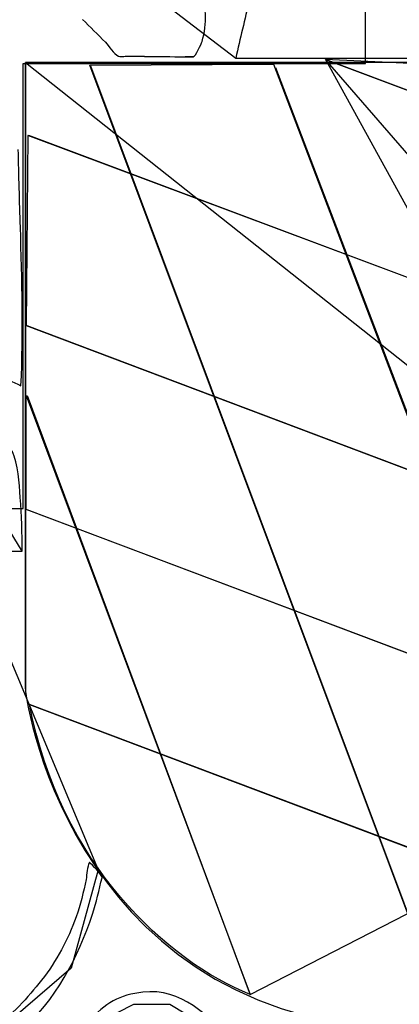
# Model space of a CAD drawing. Extents: x 292.9 to 350.3, y 363.8 to 398.3.
# Drawn here: x 318 to 321.4, y 376 to 384.8 of the extents above; entities that cross this region are included whole.
import ezdxf

# ---------------------------------------------------------------- set-up
doc = ezdxf.new("R2010")
doc.units = 0
doc.layers.add('Ebene_1', color=7, linetype='CONTINUOUS')

msp = doc.modelspace()

# ---------------------------------------------------------------- linework, layer by layer
at = {"layer": 'Ebene_1', "color": 7}
for points in [[(319.908568, 384.43538), (321.557368, 384.43538), (321.564568, 391.00554), (311.302168, 391.00498)], [(311.302168, 391.00498), (311.302168, 380.03458), (318.000568, 380.03458)], [(318.923768, 384.45218), (319.092568, 384.45058)], [(319.455768, 384.44738), (319.529368, 384.44658)], [(318.030168, 384.39514), (318.030168, 378.80554)], [(325.092568, 378.80554), (325.092568, 384.39514), (318.030168, 384.39514)], [(320.710168, 384.42394), (325.067768, 382.79034), (325.092568, 384.39514), (323.610168, 384.39194), (325.107768, 380.47434), (325.107768, 381.10794), (318.051768, 383.74474), (318.034968, 382.04714), (325.083768, 379.39114)], [(320.245368, 384.38074), (323.361368, 376.20474), (322.665368, 375.87674), (321.831768, 375.77194), (318.603768, 384.37114), (320.245368, 384.38074)], [(324.562968, 377.43274), (321.911768, 384.36714), (320.710168, 384.42394)], [(325.086168, 378.66714), (324.803768, 377.85994), (318.034968, 380.40554), (318.034968, 381.42474), (320.038968, 376.07594)], [(318.066968, 378.66634), (323.762168, 376.51834)]]:
    msp.add_lwpolyline(points, close=True, dxfattribs=at)
for points in [[(311.354968, 380.415948), (318.008568, 380.415948), (318.008568, 384.387148), (321.069368, 384.387148), (321.069368, 390.936428), (331.950168, 390.936428)], [(318.611768, 384.36634), (321.846968, 375.73434)], [(325.052568, 382.79514), (320.710168, 384.42314)], [(320.262968, 384.35274), (323.354168, 376.25834)], [(325.052568, 381.12554), (318.059768, 383.74394)], [(325.059768, 379.39994), (318.044568, 382.04554)], [(318.044568, 381.42234), (320.038968, 376.07434)], [(324.803768, 377.85754), (318.044568, 380.40394)], [(316.999768, 379.27034), (317.159768, 379.51034), (317.719768, 379.75034), (317.559768, 379.27034), (317.870168, 379.12634), (318.679768, 377.19034), (318.439768, 376.31034), (317.319768, 375.35034)], [(323.746968, 376.52714), (318.066968, 378.66394)], [(318.706968, 375.84074), (318.999768, 375.99034), (319.319768, 375.99034), (319.719768, 375.75034)]]:
    msp.add_lwpolyline(points, dxfattribs=at)
for points in [[(319.607768, 384.58338), (319.654968, 384.74178), (319.653368, 384.91698), (319.566168, 385.06178)], [(320.030168, 384.95458), (319.989368, 384.78178), (319.949368, 384.60818), (319.908568, 384.43538)], [(318.538968, 384.78018), (318.608568, 384.71378), (318.676568, 384.64658), (318.743768, 384.57698)], [(318.743768, 384.57698), (318.774168, 384.54498), (318.819768, 384.47138), (318.860568, 384.45298)], [(319.529368, 384.44658), (319.546968, 384.44658), (319.602168, 384.56498), (319.607768, 384.58338)], [(318.860568, 384.45298), (318.874968, 384.44578), (318.908568, 384.45218), (318.923768, 384.45218)], [(319.092568, 384.45058), (319.214168, 384.44978), (319.334968, 384.44818), (319.455768, 384.44738)], [(317.984568, 382.92658), (317.977368, 383.15778), (317.970168, 383.38898), (317.966168, 383.62018)], [(317.989368, 381.51138), (318.011768, 381.98258), (317.998168, 382.45538), (317.984568, 382.92658)], [(317.769368, 381.61218), (317.842968, 381.57858), (317.915768, 381.54498), (317.989368, 381.51138)], [(317.983768, 380.51218), (317.972568, 380.65058), (317.965368, 380.80178), (317.912568, 380.93058)], [(318.000568, 380.03458), (317.999768, 380.19378), (317.995768, 380.35378), (317.983768, 380.51218)], [(318.030168, 378.80554), (318.030168, 378.63354), (318.518168, 375.76314), (321.561368, 375.76314)], [(320.038968, 376.07594), (319.303768, 376.36954), (318.336568, 377.24154), (318.066968, 378.66634)], [(318.601368, 377.25834), (318.579768, 377.21434), (318.580568, 377.15114), (318.570968, 377.10394)], [(318.714168, 377.11914), (318.719768, 377.14234), (318.619768, 377.23674), (318.601368, 377.25834)], [(318.570968, 377.10394), (318.549368, 376.99034), (318.522168, 376.87834), (318.482968, 376.76954)], [(318.628568, 376.79274), (318.664568, 376.89994), (318.686968, 377.00954), (318.714168, 377.11914)], [(317.986168, 375.75354), (318.298168, 376.01274), (318.502168, 376.41514), (318.628568, 376.79274)], [(318.482968, 376.76954), (318.410168, 376.56554), (318.308568, 376.37594), (318.174168, 376.20554)], [(318.174168, 376.20554), (318.049368, 376.04794), (317.907768, 375.88794), (317.737368, 375.77754)], [(319.079768, 376.09754), (318.876568, 376.07434), (318.728568, 375.99834), (318.604568, 375.83434)], [(319.889368, 375.66554), (319.666168, 375.88074), (319.421368, 376.13754), (319.079768, 376.09754)]]:
    msp.add_open_spline(points, degree=3, dxfattribs=at)

doc.saveas('drawing.dxf')
